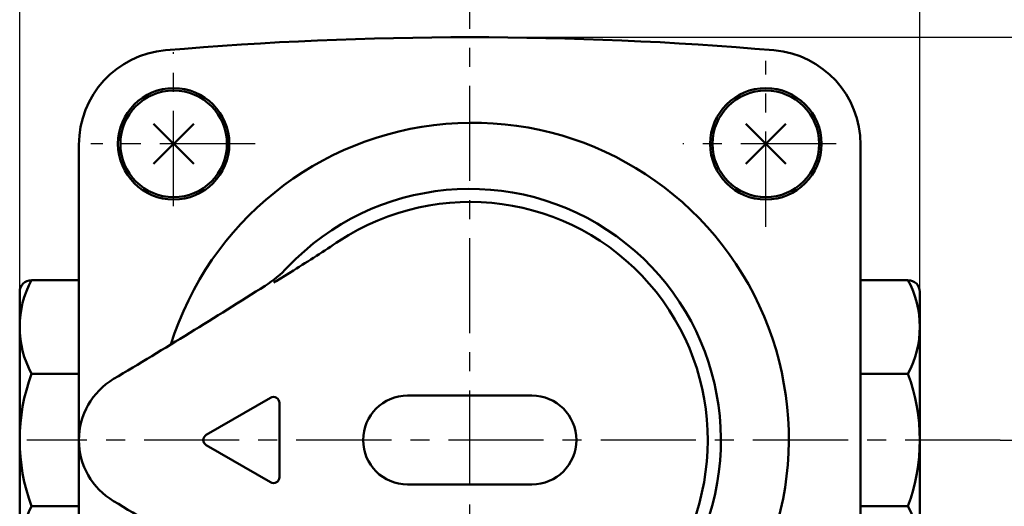
# Model space of a CAD drawing. Units: millimetres. Extents: x 35 to 631, y 2 to 430.
# Drawn here: x 159 to 242, y 245 to 286 of the extents above; entities that cross this region are included whole.
import ezdxf

# ---------------------------------------------------------------- set-up
doc = ezdxf.new("R2010")
doc.units = ezdxf.units.MM
doc.header["$LTSCALE"] = 0.25297
doc.linetypes.add('CENTER', pattern=[50.8, 31.75, -6.35, 6.35, -6.35])
for name, color, linetype in [('NoLayerName_001', 7, 'Continuous'), ('NoLayerName_002', 7, 'Continuous'), ('NoLayerName_003', 7, 'Continuous'), ('NoLayerName_004', 7, 'Continuous'), ('NoLayerName_005', 7, 'Continuous'), ('NoLayerName_006', 7, 'Continuous'), ('NoLayerName_010', 7, 'Continuous'), ('NoLayerName_012', 7, 'Continuous'), ('NoLayerName_018', 7, 'Continuous')]:
    doc.layers.add(name, color=color, linetype=linetype)
doc.styles.get("Standard").update_dxf_attribs({"font": 'txt', "bigfont": 'extfont2'})
doc.dimstyles.get("Standard").update_dxf_attribs({"dimtxt": 2.5, "dimasz": 2.5, "dimexe": 1.25, "dimexo": 0.625, "dimtad": 1, "dimzin": 0, "dimdsep": 46, "dimtxsty": 'Standard', "dimcen": 2.5, "dimadec": 0, "dimazin": 0, "dimtfac": 0.75, "dimtmove": 0, "dimatfit": 3, "dimfxl": 1, "dimarcsym": 0})

# ---------------------------------------------------------------- blocks, each defined once
blk = doc.blocks.new('_OPEN30')
at = {"color": 0, "linetype": 'ByBlock', "lineweight": -2}
for p, q in [((-1, 0.267949), (0, 0)), ((0, 0), (-1, -0.267949)), ((0, 0), (-1, 0))]:
    blk.add_line(p, q, dxfattribs=at)
blk = doc.blocks.new('*D5')
at = {"layer": 'Defpoints', "color": 0}
for p in [(196.539, 284.138), (257.27, 284.138), (196.539, 119.138)]:
    blk.add_point(p, dxfattribs=at)
at = {"layer": 'NoLayerName_001', "color": 0, "linetype": 'Continuous', "lineweight": 25}
for p, q in [((196.539, 284.138), (261.315, 284.138)), ((257.27, 121.344), (257.27, 281.933)), ((196.539, 119.138), (261.315, 119.138))]:
    blk.add_line(p, q, dxfattribs=at)
at = {"layer": 'NoLayerName_001', "color": 0, "lineweight": 25, "xscale": 2.205882352941176, "yscale": 2.205882352941176, "zscale": 2.205882352941176}
for p, rotation in [((257.27, 284.138), 90), ((257.27, 119.138), 270)]:
    blk.add_blockref('_OPEN30', p, dxfattribs=dict(at, rotation=rotation))
at = {"layer": 'NoLayerName_001', "color": 0, "lineweight": 25, "insert": (253.226, 201.638), "char_height": 5.1471, "attachment_point": 5, "rotation": 90}
blk.add_mtext('165', dxfattribs=at)
blk = doc.blocks.new('*D7')
at = {"layer": 'Defpoints', "color": 0}
for p in [(158.539, 292.471), (158.539, 262.638), (234.539, 262.638)]:
    blk.add_point(p, dxfattribs=at)
at = {"layer": 'NoLayerName_001', "color": 0, "linetype": 'Continuous', "lineweight": 25}
for p, q in [((158.539, 262.638), (158.539, 296.515)), ((234.539, 262.638), (234.539, 296.515)), ((232.333, 292.471), (160.745, 292.471))]:
    blk.add_line(p, q, dxfattribs=at)
at = {"layer": 'NoLayerName_001', "color": 0, "lineweight": 25, "xscale": 2.205882352941176, "yscale": 2.205882352941176, "zscale": 2.205882352941176, "rotation": 180}
blk.add_blockref('_OPEN30', (158.539, 292.471), dxfattribs=at)
at = {"layer": 'NoLayerName_001', "color": 0, "lineweight": 25, "xscale": 2.205882352941176, "yscale": 2.205882352941176, "zscale": 2.205882352941176}
blk.add_blockref('_OPEN30', (234.539, 292.471), dxfattribs=at)
at = {"layer": 'NoLayerName_001', "color": 0, "lineweight": 25, "insert": (196.539, 296.515), "char_height": 5.1471, "attachment_point": 5}
blk.add_mtext('76', dxfattribs=at)
blk = doc.blocks.new('*D10')
at = {"layer": 'Defpoints', "color": 0}
for p in [(241.326, 250.138), (246.566, 250.138), (212.539, 119.138)]:
    blk.add_point(p, dxfattribs=at)
at = {"layer": 'NoLayerName_001', "color": 0, "linetype": 'Continuous', "lineweight": 25}
for p, q in [((241.326, 250.138), (250.61, 250.138)), ((246.566, 121.344), (246.566, 247.933)), ((212.539, 119.138), (250.61, 119.138))]:
    blk.add_line(p, q, dxfattribs=at)
at = {"layer": 'NoLayerName_001', "color": 0, "lineweight": 25, "xscale": 2.205882352941176, "yscale": 2.205882352941176, "zscale": 2.205882352941176}
for p, rotation in [((246.566, 250.138), 90), ((246.566, 119.138), 270)]:
    blk.add_blockref('_OPEN30', p, dxfattribs=dict(at, rotation=rotation))
at = {"layer": 'NoLayerName_001', "color": 0, "lineweight": 25, "insert": (242.522, 184.604), "char_height": 5.1471, "attachment_point": 5, "rotation": 90}
blk.add_mtext('131', dxfattribs=at)

msp = doc.modelspace()

# ---------------------------------------------------------------- linework, layer by layer
at = {"layer": 'NoLayerName_002', "color": 3, "linetype": 'Continuous', "lineweight": 50}
for p, q in [((163.539, 206.268), (163.539, 275.066)), ((229.539, 275.066), (229.539, 209.913))]:
    msp.add_line(p, q, dxfattribs=at)
for centre, radius, start, end in [((196.539, -15.862), 300, 85.08853, 94.91147), ((171.539, 275.066), 8, 94.91147, 180), ((221.539, 275.066), 8, 0, 85.08853)]:
    msp.add_arc(centre, radius, start, end, dxfattribs=at)
at = {"layer": 'NoLayerName_003', "color": 140, "linetype": 'Continuous', "lineweight": 50}
for p, q in [((163.539, 263.638), (159.539, 263.638)), ((229.539, 263.638), (233.539, 263.638)), ((158.539, 262.638), (158.539, 237.638)), ((234.539, 262.638), (234.539, 237.638)), ((159.539, 255.73), (163.539, 255.73)), ((233.539, 255.73), (229.539, 255.73)), ((159.539, 244.547), (163.539, 244.547)), ((233.539, 244.547), (229.539, 244.547))]:
    msp.add_line(p, q, dxfattribs=at)
for centre, start, end in [((159.539, 262.638), 90, 180), ((233.539, 262.638), 0, 90)]:
    msp.add_arc(centre, 1, start, end, dxfattribs=at)
at = {"layer": 'NoLayerName_004', "color": 3, "linetype": 'Continuous', "lineweight": 50}
msp.add_arc((196.78, 250.229), 26.695, 319.3681, 162.63919, dxfattribs=at)
at = {"layer": 'NoLayerName_005', "color": 6, "linetype": 'CENTER', "lineweight": 25}
msp.add_line((196.539, 117.792), (196.539, 288.916), dxfattribs=at)
at = {"layer": 'NoLayerName_005', "color": 3, "linetype": 'CENTER', "lineweight": 25}
for p, q in [((171.539, 269.887), (171.539, 282.887)), ((221.539, 268.138), (221.539, 282.138)), ((178.413, 275.138), (164.539, 275.138)), ((227.464, 275.138), (214.539, 275.138))]:
    msp.add_line(p, q, dxfattribs=at)
at = {"layer": 'NoLayerName_005', "color": 21, "linetype": 'Continuous', "lineweight": 50}
for p, q in [((181.664, 264.459), (180.203, 263.553)), ((174.289, 250.571), (179.717, 253.705)), ((201.789, 253.888), (191.289, 253.888)), ((180.467, 253.272), (180.467, 247.004)), ((179.717, 246.571), (174.289, 249.705)), ((191.289, 246.388), (201.789, 246.388))]:
    msp.add_line(p, q, dxfattribs=at)
at = {"layer": 'NoLayerName_005', "color": 6, "linetype": 'Continuous', "lineweight": 25}
msp.add_line((179.991, 263.628), (179.991, 263.423), dxfattribs=at)
at = {"layer": 'NoLayerName_005', "color": 6, "linetype": 'Continuous', "lineweight": 50}
msp.add_line((180.203, 263.553), (179.991, 263.423), dxfattribs=at)
at = {"layer": 'NoLayerName_005', "color": 21, "linetype": 'Continuous', "lineweight": 50}
for centre, radius, start, end in [((196.539, 250.138), 21.2, 249.55094, 136.52887), ((196.539, 250.138), 20.096, 236.41385, 123.33504), ((80.878, 425.042), 189.591, 302.11337, 303.49103), ((173.896, 271.604), 10, 302.46473, 316.52887), ((-89.126, 685.027), 500, 300.74349, 302.46473), ((169.539, 250.138), 6, 120.74349, 239.25651), ((179.967, 253.272), 0.5, 360, 120), ((191.289, 250.138), 3.75, 90, 270), ((201.789, 250.138), 3.75, 270, 90), ((174.539, 250.138), 0.5, 120, 240), ((179.967, 247.004), 0.5, 240, 0), ((-89.126, -184.751), 500, 57.53527, 59.25651)]:
    msp.add_arc(centre, radius, start, end, dxfattribs=at)
at = {"layer": 'NoLayerName_006', "color": 30, "linetype": 'Continuous', "lineweight": 50}
for p, q in [((169.842, 276.835), (173.236, 273.441)), ((169.842, 273.441), (173.236, 276.835)), ((219.842, 276.835), (223.236, 273.441)), ((219.842, 273.441), (223.236, 276.835))]:
    msp.add_line(p, q, dxfattribs=at)
at = {"layer": 'NoLayerName_006', "color": 3, "linetype": 'Continuous', "lineweight": 50}
for centre in [(171.539, 275.138), (221.539, 275.138)]:
    msp.add_circle(centre, 4.7, dxfattribs=at)
at = {"layer": 'NoLayerName_010', "color": 6, "linetype": 'CENTER', "lineweight": 25}
msp.add_line((241.326, 250.138), (159.139, 250.138), dxfattribs=at)
at = {"layer": 'NoLayerName_012', "color": 140, "linetype": 'Continuous', "lineweight": 50}
for centre, radius, start, end in [((166.856, 259.684), 8.317, 151.61445, 208.38554), ((226.222, 259.684), 8.317, 331.61446, 28.38555), ((174.673, 250.138), 16.135, 159.72187, 200.27813), ((218.404, 250.138), 16.135, 339.72187, 20.27813), ((166.856, 240.592), 8.317, 151.61445, 208.38555), ((226.222, 240.592), 8.317, 331.61445, 28.38555)]:
    msp.add_arc(centre, radius, start, end, dxfattribs=at)
at = {"layer": 'NoLayerName_018', "color": 3, "linetype": 'Continuous', "lineweight": 50}
for centre in [(171.539, 275.138), (221.539, 275.138)]:
    msp.add_circle(centre, 4.5, dxfattribs=at)

# ---------------------------------------------------------------- dimensions: what is measured, and where the dimension line sits
at = {"layer": 'NoLayerName_001', "color": 7, "linetype": 'Continuous', "lineweight": 25}
for base, p1, p2, angle, picture, middle in [((158.539, 292.471), (234.539, 262.638), (158.539, 262.638), 180, '*D7', (196.539, 292.471)), ((257.27, 284.138), (196.539, 119.138), (196.539, 284.138), 90, '*D5', (257.27, 201.638)), ((246.566, 250.138), (212.539, 119.138), (241.326, 250.138), 90, '*D10', (246.566, 184.604))]:
    dim = msp.add_linear_dim(base=base, p1=p1, p2=p2, angle=angle, dimstyle='Standard', override={"dimtxt": 5.147059, "dimasz": 2.205882, "dimexe": 4.044118, "dimexo": 0, "dimgap": 1.470588, "dimdec": 1, "dimzin": 8, "dimblk": 'OPEN30', "dimclrd": 0, "dimclre": 0, "dimclrt": 0, "dimtp": 0, "dimtm": 0, "dimlwd": 25, "dimlwe": 25}, dxfattribs=at)
    dim.commit()
    dim.dimension.update_dxf_attribs({"geometry": picture, "text_midpoint": middle, "dimtype": 160})

doc.saveas('drawing.dxf')
